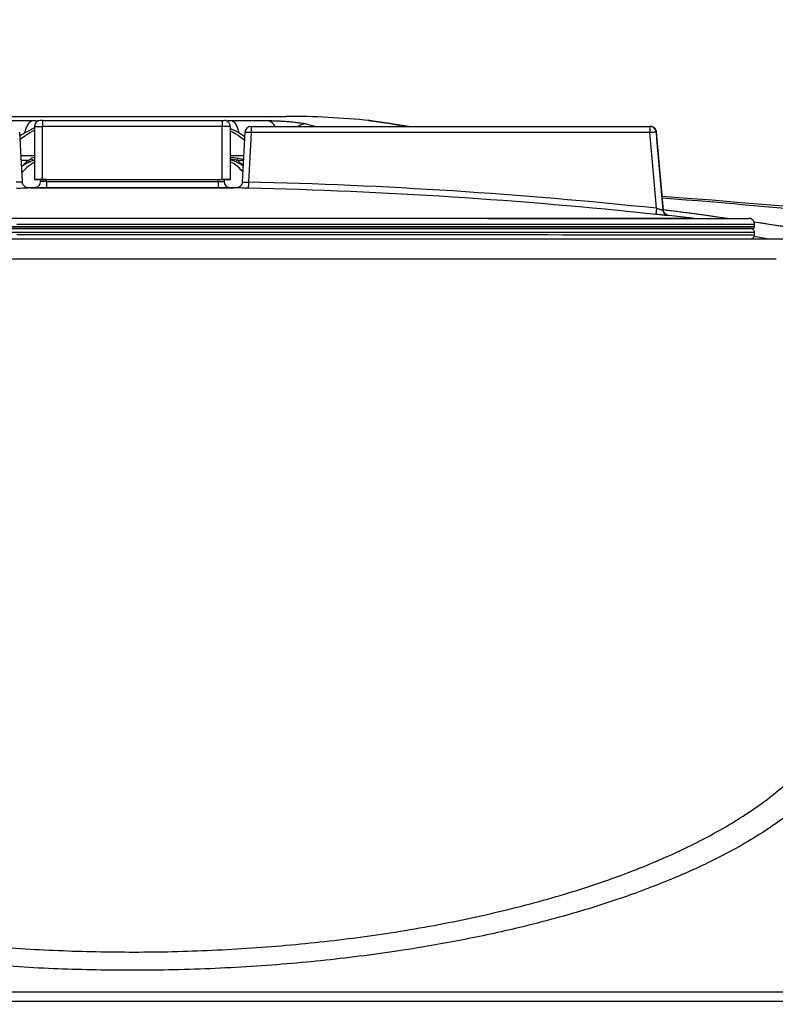
# Model space of a CAD drawing. Units: millimetres. Extents: x 0 to 420, y -6 to 302.
# Drawn here: x 113 to 122, y 248 to 260 of the extents above; entities that cross this region are included whole.
import ezdxf

# ---------------------------------------------------------------- set-up
doc = ezdxf.new("R2010")
doc.units = ezdxf.units.MM
doc.layers.add('FORMAT', color=7, linetype='Continuous')
doc.styles.add('SLDTEXTSTYLE0', font='TXT', dxfattribs={"width": 0.75})
doc.dimstyles.new('SLDDIMSTYLE0', dxfattribs={"dimtxt": 4.233333, "dimasz": 3.302, "dimexe": 0, "dimexo": 0.0625, "dimgap": 1.058333, "dimtad": 1, "dimdec": 0, "dimlfac": 40, "dimrnd": 1e-09, "dimzin": 12, "dimdsep": 46, "dimtxsty": 'SLDTEXTSTYLE0', "dimsah": 1, "dimcen": 0.09, "dimadec": 0, "dimazin": 3, "dimtfac": 1, "dimtdec": 0, "dimtofl": 0, "dimtmove": 0, "dimatfit": 3, "dimfxl": 0, "dimfrac": 2, "dimtolj": 1, "dimtzin": 12, "dimarcsym": 0})

# ---------------------------------------------------------------- blocks, each defined once
blk = doc.blocks.new('_D')
at = {"layer": 'FORMAT'}
for p, q in [((68.55, 243.887), (68.55, 269.887)), ((160.425, 243.887), (160.425, 269.887)), ((68.55, 268.887), (160.425, 268.887))]:
    blk.add_line(p, q, dxfattribs=at)
for points in [[(68.55, 268.887), (71.852, 268.379), (71.852, 269.395)], [(160.425, 268.887), (157.123, 269.395), (157.123, 268.379)]]:
    blk.add_solid(points, dxfattribs=at)
at = {"layer": 'FORMAT', "char_height": 4.2333, "attachment_point": 1, "style": 'SLDTEXTSTYLE0'}
for s, insert in [('%%c', (103.248, 274.344)), ('3675', (109.638, 274.344))]:
    blk.add_mtext(s, dxfattribs=dict(at, insert=insert))
blk = doc.blocks.new('_D_3')
at = {"layer": 'FORMAT'}
for p, q in [((115.477, 257.388), (185.198, 257.388)), ((184.198, 189.637), (184.198, 257.388)), ((115.487, 189.637), (185.198, 189.637))]:
    blk.add_line(p, q, dxfattribs=at)
for points in [[(184.198, 257.388), (183.69, 254.086), (184.706, 254.086)], [(184.198, 189.637), (184.706, 192.939), (183.69, 192.939)]]:
    blk.add_solid(points, dxfattribs=at)
at = {"layer": 'FORMAT', "insert": (178.741, 220.16), "char_height": 4.2333, "attachment_point": 1, "rotation": 90, "style": 'SLDTEXTSTYLE0'}
blk.add_mtext('2710', dxfattribs=at)

msp = doc.modelspace()

# ---------------------------------------------------------------- linework, layer by layer
at = {"color": 7, "linetype": 'Continuous', "lineweight": 25}
for p, q in [((112.6122279, 258.8869036), (113.1614027, 258.8869036)), ((112.8083873, 258.8342545), (113.2490642, 258.8342545)), ((113.1614027, 258.8869036), (116.3622279, 258.8869036)), ((113.3772757, 258.8376995), (113.3772709, 258.7627011)), ((113.3772757, 258.8376995), (115.5772757, 258.8375585)), ((115.5772757, 258.8375585), (115.5772709, 258.7625602)), ((115.696278, 258.8342545), (116.1397805, 258.8342545)), ((117.4101901, 258.8309248), (117.3878279, 258.8342545)), ((113.2772709, 258.7627053), (113.2772292, 258.1127053)), ((113.3772292, 258.1127011), (113.3772709, 258.7627011)), ((115.5772709, 258.7625602), (113.3772709, 258.7627011)), ((115.5772292, 258.1125602), (115.5772709, 258.7625602)), ((115.6772709, 258.7625516), (115.6772292, 258.1125516)), ((115.9322841, 258.7625341), (115.9322793, 258.6875358)), ((115.9322841, 258.7625341), (120.8190228, 258.7622211)), ((117.8598237, 258.7624107), (117.6543825, 258.7944354)), ((117.6573389, 258.7949959), (117.7681665, 258.7766984)), ((120.8190228, 258.7622211), (120.8190179, 258.6872228)), ((113.1298526, 258.0825823), (113.097311, 258.6917321)), ((115.8572406, 258.6915544), (115.8245496, 258.0824127)), ((120.8190179, 258.6872228), (115.9322793, 258.6875358)), ((120.9843306, 257.7385657), (120.9008248, 258.693746)), ((113.2445389, 258.3799342), (113.2772467, 258.3858707)), ((113.2772292, 258.1127053), (113.2772292, 258.11269)), ((113.3522292, 258.1126994), (113.3522276, 258.0876994)), ((113.3772292, 258.1127011), (115.5772292, 258.1125602)), ((113.4272276, 258.0876963), (113.4272292, 258.1126963)), ((113.4272292, 258.1126963), (115.5272292, 258.1125617)), ((115.5272276, 258.0875617), (115.5272292, 258.1125617)), ((115.6022292, 258.1125553), (115.6022276, 258.0875553)), ((115.6772292, 258.1125516), (115.6772292, 258.1125362)), ((113.2029435, 258.0116161), (113.2006144, 258.011616)), ((113.4272276, 258.0876963), (113.4272228, 258.0126979)), ((113.4272276, 258.0876963), (115.5272276, 258.0875617)), ((115.5272276, 258.0875617), (115.5272228, 258.0125634)), ((115.751502, 258.0114529), (115.752897, 258.0114526)), ((122.1021924, 257.5371324), (122.102194, 257.5621324)), ((122.102186, 257.4371324), (122.1021876, 257.4621324)), ((103.581977, 248.1604887), (125.3796087, 248.1604887)), ((125.4092041, 248.042716), (103.8965257, 248.042716))]:
    msp.add_line(p, q, dxfattribs=at)
at = {"color": 8, "linetype": 'Continuous', "lineweight": 25}
for p, q in [((117.3751186, 258.8342545), (117.3878279, 258.8342545)), ((117.3751186, 258.8342545), (117.3976655, 258.8308691)), ((116.6026703, 258.7949959), (116.7349825, 258.7624827)), ((113.1114248, 258.4056877), (113.277248, 258.4056877)), ((115.677248, 258.4056877), (115.8427265, 258.4056877)), ((115.8392864, 258.3569958), (115.7618464, 258.3741604)), ((113.194139, 258.3444761), (113.1151663, 258.3444761)), ((115.8386145, 258.3444761), (115.7709611, 258.3444761))]:
    msp.add_line(p, q, dxfattribs=at)
at = {"color": 8, "linetype": 'Continuous', "lineweight": 25, "flags": 128}
for points in [[(113.162051, 258.6848465), (113.1690462, 258.7163643), (113.1807628, 258.75305), (113.1951406, 258.7841104), (113.2116965, 258.8085022), (113.2298746, 258.8254061), (113.2490642, 258.8342545)], [(115.696278, 258.8342545), (115.7150164, 258.8254061), (115.7327671, 258.8085022), (115.7489337, 258.7841104), (115.7629734, 258.75305), (115.7744145, 258.7163643), (115.781336, 258.6843414)], [(115.9322793, 258.6875358), (115.915809, 258.6884181), (115.9001451, 258.6892572), (115.8860547, 258.6900119), (115.8742276, 258.6906453), (115.8652429, 258.6911263), (115.8595405, 258.6914315), (115.8573997, 258.6915458), (115.8573867, 258.6915465)], [(112.8904978, 257.6394479), (113.1311289, 257.6394337), (113.373495, 257.6394191), (113.6172837, 257.6394043), (113.8621808, 257.6393892), (114.1078707, 257.6393738), (114.3540366, 257.6393582), (114.6003612, 257.6393425), (114.8465272, 257.6393265), (115.092217, 257.6393104), (115.3371141, 257.6392941), (115.5809029, 257.6392777), (115.823269, 257.6392612), (116.0639001, 257.6392447), (116.302486, 257.639228), (116.5387192, 257.6392114), (116.7722952, 257.6391947), (117.0029129, 257.639178), (117.2302751, 257.6391614), (117.4540887, 257.6391448), (117.6740653, 257.6391283), (117.8899212, 257.6391118), (118.1013783, 257.6390955), (118.308164, 257.6390793), (118.5100118, 257.6390633), (118.7066614, 257.6390475), (118.8978595, 257.6390318), (119.0833596, 257.6390164), (119.2629225, 257.6390012), (119.4363169, 257.6389863), (119.6033192, 257.6389716), (119.7637142, 257.6389572), (119.9172951, 257.6389432), (120.063864, 257.6389294), (120.2032319, 257.6389161), (120.3352193, 257.638903), (120.4596559, 257.6388904), (120.5763814, 257.6388782), (120.6852454, 257.6388664), (120.7861075, 257.638855), (120.8788377, 257.638844), (120.9633165, 257.6388336), (121.039435, 257.6388235), (121.1070951, 257.638814), (121.1662096, 257.638805), (121.2167022, 257.6387965), (121.258508, 257.6387885), (121.2915729, 257.638781), (121.3158545, 257.6387741), (121.3313213, 257.6387677), (121.3379536, 257.6387619), (121.3382298, 257.6387605)], [(120.9772497, 257.7385728), (120.9803473, 257.7385709), (120.9825602, 257.7385691), (120.983888, 257.7385674), (120.9843306, 257.7385657), (120.9843306, 257.7385657)], [(121.7647849, 257.6371972), (121.356209, 257.6923643), (120.9842221, 257.7398069)], [(112.9341093, 257.5378833), (113.1885612, 257.537868), (113.4444993, 257.5378525), (113.7016286, 257.5378367), (113.9596524, 257.5378207), (114.2182731, 257.5378044), (114.4771924, 257.5377879)], [(122.102194, 257.5621324), (122.0997204, 257.5621368), (122.08873, 257.5621431), (122.0689605, 257.5621501), (122.0404348, 257.5621575), (122.0031858, 257.5621655), (121.9572564, 257.5621741), (121.9026996, 257.5621831), (121.8395783, 257.5621927), (121.7679654, 257.5622027), (121.6879433, 257.5622132), (121.5996046, 257.5622242), (121.5030509, 257.5622357), (121.3983937, 257.5622476), (121.2857537, 257.5622599), (121.1652608, 257.5622726), (121.0370539, 257.5622858), (120.9012811, 257.5622993), (120.7580988, 257.5623132), (120.6076721, 257.5623275), (120.4501747, 257.562342), (120.2857881, 257.562357), (120.114702, 257.5623722), (119.9371136, 257.5623877), (119.7532279, 257.5624035), (119.5632568, 257.5624195), (119.3674196, 257.5624357), (119.165942, 257.5624522), (118.9590566, 257.5624689), (118.7470018, 257.5624857), (118.5300222, 257.5625027), (118.3083682, 257.5625199), (118.0822954, 257.5625371), (117.8520645, 257.5625544), (117.617941, 257.5625719), (117.3801951, 257.5625894), (117.1391009, 257.5626069), (116.8949365, 257.5626244), (116.6479835, 257.5626419), (116.3985267, 257.5626594), (116.1468539, 257.5626769), (115.8932554, 257.5626943), (115.6380236, 257.5627116), (115.3814529, 257.5627288), (115.1238392, 257.5627459), (114.8654797, 257.5627628), (114.6066724, 257.5627796), (114.3477157, 257.5627962), (114.0889083, 257.5628125), (113.8305488, 257.5628287), (113.5729352, 257.5628446), (113.3163645, 257.5628603), (113.0611327, 257.5628757)], [(114.4771924, 257.5377879), (114.7361118, 257.5377712), (114.9947325, 257.5377544), (115.2527562, 257.5377373), (115.5098855, 257.5377202), (115.7658237, 257.5377029), (116.0202755, 257.5376856), (116.2729477, 257.5376682), (116.5235486, 257.5376507), (116.7717892, 257.5376332), (117.0173833, 257.5376156), (117.2600476, 257.5375981), (117.4995022, 257.5375806), (117.7354709, 257.5375632), (117.9676816, 257.5375458), (118.1958664, 257.5375285), (118.4197621, 257.5375113), (118.6391105, 257.5374942), (118.8536586, 257.5374773), (119.0631589, 257.5374605), (119.2673699, 257.537444), (119.4660559, 257.5374276), (119.6589879, 257.5374114), (119.8459432, 257.5373955), (120.0267064, 257.5373799), (120.2010687, 257.5373645), (120.3688293, 257.5373495), (120.5297945, 257.5373347), (120.6837787, 257.5373203), (120.8306044, 257.5373062), (120.9701021, 257.5372925), (121.102111, 257.5372791), (121.2264788, 257.5372662), (121.343062, 257.5372537), (121.4517263, 257.5372416), (121.5523462, 257.5372299), (121.6448058, 257.5372187), (121.7289983, 257.5372079), (121.8048267, 257.5371976), (121.8722036, 257.5371878), (121.9310511, 257.5371785), (121.9813014, 257.5371697), (122.0228967, 257.5371615), (122.0557888, 257.5371537), (122.0799398, 257.5371465), (122.095322, 257.5371399), (122.1019175, 257.5371338), (122.1021924, 257.5371324)], [(130.7998233, 255.6021634), (130.1264824, 255.8076613), (129.4526955, 256.0045805), (128.7785276, 256.1929018), (128.104044, 256.372607), (127.4293101, 256.5436788), (126.7543909, 256.7061005), (126.0793519, 256.8598565), (125.4042584, 257.0049319), (124.7291757, 257.1413126), (124.054169, 257.2689855), (123.3793037, 257.3879382), (122.7046451, 257.4981592), (122.0980339, 257.5898327)], [(114.4771876, 257.4627879), (114.2182683, 257.4628044), (113.9596476, 257.4628207), (113.7016238, 257.4628367), (113.4444945, 257.4628525), (113.1885564, 257.462868), (112.9341045, 257.4628833)], [(113.0611246, 257.4378757), (113.3163565, 257.4378603), (113.5729272, 257.4378446), (113.8305408, 257.4378287), (114.0889003, 257.4378125), (114.3477077, 257.4377962), (114.6066644, 257.4377796), (114.8654717, 257.4377628), (115.1238312, 257.4377459), (115.3814448, 257.4377288), (115.6380156, 257.4377116), (115.8932474, 257.4376943), (116.1468459, 257.4376769), (116.3985187, 257.4376594), (116.6479755, 257.4376419), (116.8949285, 257.4376244), (117.1390929, 257.4376069), (117.3801871, 257.4375894), (117.617933, 257.4375719), (117.8520565, 257.4375544), (118.0822874, 257.4375371), (118.3083602, 257.4375199), (118.5300142, 257.4375027), (118.7469937, 257.4374857), (118.9590486, 257.4374689), (119.165934, 257.4374522), (119.3674116, 257.4374357), (119.5632488, 257.4374195), (119.7532199, 257.4374035), (119.9371056, 257.4373877), (120.114694, 257.4373722), (120.2857801, 257.437357), (120.4501667, 257.437342), (120.6076641, 257.4373275), (120.7580907, 257.4373132), (120.9012731, 257.4372993), (121.0370459, 257.4372858), (121.1652528, 257.4372726), (121.2857457, 257.4372599), (121.3983857, 257.4372476), (121.5030429, 257.4372357), (121.5995965, 257.4372242), (121.6879353, 257.4372132), (121.7679573, 257.4372027), (121.8395703, 257.4371927), (121.9026916, 257.4371831), (121.9572484, 257.4371741), (122.0031778, 257.4371655), (122.0404268, 257.4371575), (122.0689525, 257.4371501), (122.088722, 257.4371431), (122.0997124, 257.4371368), (122.102186, 257.4371324)], [(122.1021876, 257.4621324), (122.1019127, 257.4621338), (122.0953172, 257.4621399), (122.079935, 257.4621465), (122.055784, 257.4621537), (122.0228919, 257.4621615), (121.9812966, 257.4621697), (121.9310463, 257.4621785), (121.8721988, 257.4621878), (121.8048219, 257.4621976), (121.7289935, 257.4622079), (121.644801, 257.4622187), (121.5523414, 257.4622299), (121.4517215, 257.4622416), (121.3430572, 257.4622537), (121.2264739, 257.4622662), (121.1021062, 257.4622791), (120.9700973, 257.4622925), (120.8305996, 257.4623062), (120.6837739, 257.4623203), (120.5297897, 257.4623347), (120.3688245, 257.4623495), (120.2010639, 257.4623645), (120.0267015, 257.4623799), (119.8459384, 257.4623955), (119.6589831, 257.4624114), (119.4660511, 257.4624276), (119.2673651, 257.462444), (119.0631541, 257.4624605), (118.8536538, 257.4624773), (118.6391057, 257.4624942), (118.4197573, 257.4625113), (118.1958616, 257.4625285), (117.9676768, 257.4625458), (117.7354661, 257.4625632), (117.4994974, 257.4625806), (117.2600428, 257.4625981), (117.0173785, 257.4626156), (116.7717844, 257.4626332), (116.5235438, 257.4626507), (116.2729428, 257.4626682), (116.0202707, 257.4626856), (115.7658189, 257.4627029), (115.5098807, 257.4627202), (115.2527514, 257.4627373), (114.9947277, 257.4627544), (114.736107, 257.4627712), (114.4771876, 257.4627879)], [(122.0982406, 257.4208565), (122.2717937, 257.3880063), (122.2760281, 257.3871953)], [(122.3672119, 257.1371983), (122.2435107, 257.1372116), (122.1120251, 257.1372254), (121.9728869, 257.1372396), (121.8262356, 257.1372541), (121.6722181, 257.137269), (121.5109888, 257.1372843), (121.3427094, 257.1372999), (121.1675484, 257.1373158), (120.9856816, 257.137332), (120.7972911, 257.1373486), (120.6025657, 257.1373654), (120.4017008, 257.1373824), (120.1948975, 257.1373997), (119.9823633, 257.1374172), (119.764311, 257.1374349), (119.5409593, 257.1374528), (119.3125321, 257.1374709), (119.0792582, 257.1374891), (118.8413716, 257.1375074), (118.5991106, 257.1375259), (118.3527181, 257.1375445), (118.102441, 257.1375631), (117.8485302, 257.1375818), (117.5912402, 257.1376005), (117.330829, 257.1376193), (117.0675574, 257.137638), (116.8016894, 257.1376568), (116.5334915, 257.1376755), (116.2632325, 257.1376941), (115.9911833, 257.1377127), (115.7176165, 257.1377312), (115.4428064, 257.1377495), (115.1670284, 257.1377678), (114.890559, 257.1377859), (114.6136752, 257.1378038), (114.3366545, 257.1378215), (114.0597748, 257.1378391), (113.7833133, 257.1378564), (113.5075474, 257.1378735), (113.2327533, 257.1378903), (112.9592065, 257.1379069)]]:
    msp.add_lwpolyline(points, dxfattribs=at)
at = {"color": 7, "linetype": 'Continuous', "lineweight": 25, "flags": 128}
for points in [[(113.3772757, 258.8376995), (113.3723984, 258.8376998), (113.3677086, 258.8377), (113.3633864, 258.8377003), (113.359598, 258.8377004), (113.3564889, 258.8377005), (113.3541787, 258.8377006), (113.3527561, 258.8377006), (113.3522757, 258.8377005)], [(115.5772757, 258.8375585), (115.5821529, 258.8375582), (115.5868428, 258.8375579), (115.5911649, 258.8375575), (115.5949534, 258.8375572), (115.5980624, 258.837557), (115.6003727, 258.8375567), (115.6017953, 258.8375565), (115.6022757, 258.8375564)], [(113.2772709, 258.7627053), (113.2791924, 258.7627056), (113.2848829, 258.7627057), (113.2941239, 258.7627054), (113.3065602, 258.762705), (113.3217139, 258.7627043), (113.3390025, 258.7627034), (113.3577619, 258.7627023), (113.3772709, 258.7627011)], [(115.6772709, 258.7625516), (115.6753494, 258.7625521), (115.6696588, 258.7625529), (115.6604178, 258.7625539), (115.6479816, 258.762555), (115.6328279, 258.7625562), (115.6155392, 258.7625576), (115.5967799, 258.7625589), (115.5772709, 258.7625602)], [(115.9322793, 258.6875358), (115.9158541, 258.3810204), (115.89983, 258.0821301)], [(120.8936495, 258.6937531), (120.8916341, 258.693577), (120.8869924, 258.6931711), (120.8798923, 258.6925499), (120.8705906, 258.691736), (120.8594236, 258.6907589), (120.8467953, 258.6896538), (120.8331624, 258.6884607), (120.8190179, 258.6872228)], [(120.9001315, 257.7604297), (120.8547265, 258.2792254), (120.8190179, 258.6872228)], [(120.8936495, 258.6937531), (120.9007359, 258.6127881), (120.9530498, 258.015073), (120.9772497, 257.7385728)], [(113.2772292, 258.1127053), (113.2791507, 258.1127056), (113.2848413, 258.1127057), (113.2940823, 258.1127055), (113.3065186, 258.112705), (113.3216722, 258.1127043), (113.3389609, 258.1127034), (113.3577202, 258.1127023), (113.3772292, 258.1127011)], [(113.3522292, 258.112683), (113.3389609, 258.112684), (113.3216722, 258.1126853), (113.3065186, 258.1126865), (113.2940823, 258.1126877), (113.2848413, 258.1126886), (113.2791507, 258.1126894), (113.2772292, 258.11269)], [(113.4272292, 258.1126963), (113.4125975, 258.1126972), (113.398528, 258.112698), (113.3855615, 258.1126986), (113.3741962, 258.1126992), (113.364869, 258.1126995), (113.3579383, 258.1126997), (113.3536704, 258.1126996), (113.3522292, 258.1126994)], [(115.5272292, 258.1125617), (115.541861, 258.1125608), (115.5559305, 258.1125598), (115.568897, 258.1125588), (115.5802623, 258.1125579), (115.5895895, 258.112557), (115.5965202, 258.1125563), (115.6007881, 258.1125557), (115.6022292, 258.1125553)], [(115.6772292, 258.1125516), (115.6753078, 258.1125521), (115.6696172, 258.1125529), (115.6603762, 258.1125539), (115.6479399, 258.112555), (115.6327863, 258.1125562), (115.6154976, 258.1125576), (115.5967383, 258.1125589), (115.5772292, 258.1125602)], [(115.6022292, 258.1125389), (115.6154976, 258.1125382), (115.6327863, 258.1125373), (115.6479399, 258.1125366), (115.6603762, 258.1125361), (115.6696172, 258.1125359), (115.6753078, 258.1125359), (115.6772292, 258.1125362)], [(113.2246603, 258.0126486), (113.2184415, 258.0125212), (113.2122228, 258.0123932), (113.2060041, 258.0122646), (113.201454, 258.0121701)], [(115.7297854, 258.0124881), (115.7295114, 258.0124887), (115.7229245, 258.0124914), (115.7075998, 258.0124946), (115.6836449, 258.0124984), (115.6512279, 258.0125027), (115.610576, 258.0125074), (115.5619745, 258.0125125), (115.5057642, 258.0125181), (115.4423394, 258.012524), (115.3721451, 258.0125302), (115.2956735, 258.0125367), (115.2134611, 258.0125434), (115.1260845, 258.0125502), (115.0341565, 258.0125572), (114.9383221, 258.0125643), (114.8392535, 258.0125714), (114.7376454, 258.0125785), (114.6342106, 258.0125855), (114.5296747, 258.0125924), (114.4247709, 258.0125991), (114.320235, 258.0126056), (114.2168003, 258.0126118), (114.1151922, 258.0126178), (114.0161235, 258.0126234), (113.9202891, 258.0126286), (113.8283612, 258.0126333), (113.7409846, 258.0126377), (113.6587722, 258.0126415), (113.5823006, 258.0126448), (113.5121062, 258.0126476), (113.4486815, 258.0126499), (113.3924712, 258.0126515), (113.3438697, 258.0126526), (113.3032178, 258.0126531), (113.2708008, 258.012653), (113.2468459, 258.0126523), (113.2315212, 258.012651), (113.2249342, 258.0126491), (113.2246603, 258.0126486)], [(113.2297815, 258.0127007), (113.2309054, 258.0127018), (113.2398852, 258.0127035), (113.25778, 258.0127046), (113.2844609, 258.0127052), (113.3197356, 258.0127051), (113.3633501, 258.0127044), (113.4149901, 258.0127032), (113.4742835, 258.0127013), (113.5408031, 258.0126988), (113.6140696, 258.0126958), (113.6935552, 258.0126922), (113.7786871, 258.0126882), (113.868852, 258.0126836), (113.9634002, 258.0126786), (114.0616505, 258.0126732), (114.162895, 258.0126674), (114.2664042, 258.0126612), (114.3714324, 258.0126548), (114.4772228, 258.0126481), (114.5830133, 258.0126412), (114.6880415, 258.0126342), (114.7915507, 258.0126271), (114.8927952, 258.0126199), (114.9910455, 258.0126128), (115.0855937, 258.0126057), (115.1757586, 258.0125987), (115.2608905, 258.0125918), (115.340376, 258.0125852), (115.4136426, 258.0125789), (115.4801622, 258.0125728), (115.5394555, 258.0125671), (115.5910955, 258.0125617), (115.63471, 258.0125568), (115.6699848, 258.0125524), (115.6966657, 258.0125484), (115.7145605, 258.012545), (115.7235403, 258.0125421), (115.7246635, 258.0125408)], [(113.4272276, 258.0876963), (113.4125959, 258.0876972), (113.3985264, 258.087698), (113.3855599, 258.0876986), (113.3741946, 258.0876992), (113.3648674, 258.0876995), (113.3579367, 258.0876997), (113.3536687, 258.0876996), (113.3522276, 258.0876994)], [(115.5272276, 258.0875617), (115.5418594, 258.0875608), (115.5559289, 258.0875598), (115.5688954, 258.0875588), (115.5802606, 258.0875579), (115.5895879, 258.087557), (115.5965186, 258.0875563), (115.6007865, 258.0875557), (115.6022276, 258.0875553)], [(115.7524775, 258.0120174), (115.7484415, 258.0121018), (115.7422228, 258.0122312), (115.7360041, 258.0123599), (115.7297854, 258.0124881)], [(115.89983, 258.0821301), (115.8994906, 258.0675699), (115.8991641, 258.0535641), (115.8988629, 258.040646), (115.8985986, 258.0293072), (115.8983811, 258.0199796), (115.8982189, 258.0130182), (115.8981179, 258.0086881), (115.8980821, 258.0071541)], [(120.9001315, 257.7604297), (120.8986024, 257.745946), (120.8971315, 257.7320139), (120.8957747, 257.7191636), (120.8945839, 257.7078845), (120.8936042, 257.6986059), (120.8928731, 257.6916811), (120.8924183, 257.6873738), (120.8922572, 257.6858479)], [(112.9411059, 257.6378812), (113.1943754, 257.637866), (113.4491406, 257.6378506), (113.7051045, 257.6378348), (113.9619686, 257.6378189), (114.2194334, 257.6378027), (114.4771988, 257.6377862), (114.7349642, 257.6377696), (114.992429, 257.6377529), (115.2492931, 257.6377359), (115.505257, 257.6377189), (115.7600222, 257.6377017), (116.0132917, 257.6376844), (116.2647702, 257.637667), (116.5141644, 257.6376496), (116.7611837, 257.6376322), (117.0055399, 257.6376147), (117.2469482, 257.6375973), (117.485127, 257.6375799), (117.7197988, 257.6375625), (117.9506899, 257.6375452), (118.177531, 257.637528), (118.4000576, 257.6375109), (118.6180104, 257.6374939), (118.8311352, 257.6374771), (119.0391836, 257.6374604), (119.2419128, 257.6374439), (119.4390866, 257.6374277), (119.630475, 257.6374116), (119.815855, 257.6373958), (119.9950103, 257.6373803), (120.1677322, 257.637365), (120.3338191, 257.6373501), (120.4930774, 257.6373354), (120.6453215, 257.6373211), (120.7903738, 257.6373071), (120.9280653, 257.6372935), (121.0582354, 257.6372803), (121.1807322, 257.6372675), (121.295413, 257.6372551), (121.4021441, 257.6372431), (121.5008011, 257.6372316), (121.5912688, 257.6372205), (121.6734418, 257.6372099), (121.7472243, 257.6371997), (121.8125303, 257.6371901), (121.8692837, 257.6371809), (121.9174182, 257.6371723), (121.9568777, 257.6371642), (121.9876163, 257.6371566), (122.009598, 257.6371496), (122.0227973, 257.6371431), (122.0271988, 257.6371372), (122.0271987, 257.6371371)], [(112.9360115, 257.512882), (113.1901197, 257.5128668), (113.4457285, 257.5128513), (113.7025399, 257.5128355), (113.9602545, 257.5128195), (114.2185719, 257.5128033), (114.4771908, 257.5127868)], [(114.4771908, 257.5127873), (114.2191204, 257.5128038), (113.9613476, 257.51282), (113.7041698, 257.512836), (113.4478836, 257.5128517), (113.1927846, 257.5128672), (112.939167, 257.5128824)], [(122.0738436, 257.5121292), (122.0747253, 257.5121299), (122.0769168, 257.5121354), (122.0703429, 257.5121415), (122.0550112, 257.5121481), (122.0309393, 257.5121553), (121.998155, 257.512163), (121.9566962, 257.5121712), (121.9066106, 257.51218), (121.847956, 257.5121892), (121.7808001, 257.512199), (121.7052203, 257.5122093), (121.6213038, 257.51222), (121.5291474, 257.5122312), (121.4288574, 257.5122428), (121.3205494, 257.5122549), (121.2043483, 257.5122674), (121.0803883, 257.5122803), (120.9488122, 257.5122936), (120.8097719, 257.5123072), (120.6634277, 257.5123213), (120.5099483, 257.5123356), (120.3495108, 257.5123504), (120.1823003, 257.5123654), (120.0085096, 257.5123807), (119.8283392, 257.5123963), (119.6419968, 257.5124121), (119.4496974, 257.5124282), (119.2516628, 257.5124445), (119.0481214, 257.5124611), (118.8393079, 257.5124778), (118.6254632, 257.5124946), (118.406834, 257.5125116), (118.1836724, 257.5125288), (117.9562358, 257.512546), (117.7247865, 257.5125633), (117.4895914, 257.5125807), (117.2509219, 257.5125982), (117.0090533, 257.5126156), (116.7642644, 257.5126331), (116.5168376, 257.5126506), (116.2670583, 257.512668), (116.0152147, 257.5126854), (115.761597, 257.5127027), (115.506498, 257.5127199), (115.2502118, 257.512737), (114.993034, 257.5127539), (114.7352612, 257.5127707), (114.4771908, 257.5127873)], [(114.4771908, 257.5127868), (114.7358097, 257.5127701), (114.9941271, 257.5127533), (115.2518417, 257.5127363), (115.5086532, 257.5127192), (115.764262, 257.5127019), (116.0183701, 257.5126846), (116.2706813, 257.5126672), (116.5209014, 257.5126497), (116.7687385, 257.5126322), (117.0139039, 257.5126147), (117.2561115, 257.5125972), (117.4950791, 257.5125797), (117.7305279, 257.5125623), (117.9621835, 257.5125449), (118.1897757, 257.5125277), (118.4130392, 257.5125105), (118.6317137, 257.5124935), (118.8455442, 257.5124766), (119.0542815, 257.5124599), (119.257682, 257.5124433), (119.4555087, 257.512427), (119.6475309, 257.5124109), (119.8335247, 257.5123951), (120.0132732, 257.5123795), (120.186567, 257.5123642), (120.3532038, 257.5123492), (120.5129895, 257.5123345), (120.6657377, 257.5123201), (120.8112704, 257.5123061), (120.9494178, 257.5122925), (121.0800189, 257.5122792), (121.2029213, 257.5122663), (121.3179819, 257.5122539), (121.4250664, 257.5122419), (121.52405, 257.5122303), (121.6148173, 257.5122192), (121.6972624, 257.5122085), (121.7712892, 257.5121983), (121.8368115, 257.5121887), (121.8937528, 257.5121795), (121.9420466, 257.5121708), (121.9816368, 257.5121627), (122.0124772, 257.5121551), (122.0345317, 257.512148), (122.0477747, 257.5121415), (122.0521907, 257.5121356)], [(112.9813099, 257.3879), (113.2508283, 257.3878837), (113.5216122, 257.3878671), (113.7933821, 257.3878503), (114.0658576, 257.3878332), (114.3387575, 257.3878159), (114.6118003, 257.3877984), (114.8847041, 257.3877807), (115.1571875, 257.3877629), (115.4289691, 257.3877449), (115.6997687, 257.3877268), (115.9693067, 257.3877086), (116.237305, 257.3876903), (116.5034872, 257.3876719), (116.7675784, 257.3876535), (117.0293063, 257.387635), (117.2884007, 257.3876165), (117.5445943, 257.387598), (117.7976228, 257.3875796), (118.047225, 257.3875612), (118.2931434, 257.3875428), (118.5351242, 257.3875245), (118.7729178, 257.3875064), (119.0062787, 257.3874883), (119.2349663, 257.3874704), (119.4587444, 257.3874526), (119.6773822, 257.387435), (119.8906542, 257.3874176), (120.0983401, 257.3874004), (120.3002258, 257.3873835), (120.4961028, 257.3873668), (120.6857691, 257.3873503), (120.869029, 257.3873341), (121.0456934, 257.3873183), (121.21558, 257.3873027), (121.3785134, 257.3872875), (121.5343255, 257.3872726), (121.6828557, 257.387258), (121.8239505, 257.3872439), (121.9574645, 257.3872301), (122.0832598, 257.3872167), (122.2012066, 257.3872038), (122.3111833, 257.3871912), (122.4130764, 257.3871792)]]:
    msp.add_lwpolyline(points, dxfattribs=at)
at = {"color": 7, "linetype": 'Continuous', "lineweight": 25}
for centre, radius, start, end in [((113.3522709, 258.7627005), 0.075, 89.99632988, 179.99632988), ((116.3622279, 248.8712786), 10.015625, 84.12261001, 90), ((115.9322793, 258.6875341), 0.075, 89.99632988, 176.93334491), ((120.818981, 258.6872719), 0.0749493, 4.96084364, 89.9680842), ((113.4493918, 258.2985569), 0.2204245, 158.33468037, 161.97740737), ((115.4883979, 258.2739551), 0.2912305, 14.01335717, 20.12536397), ((113.2772276, 258.0877042), 0.075, 291.12604333, 359.99632988), ((115.6772276, 258.0875505), 0.075, 179.99632988, 269.99632988), ((114.4733074, 196.8876308), 61.1361513, 83.97315961, 88.664604047), ((114.4733074, 196.8876291), 61.2111493, 83.97315961, 88.664604047), ((114.4461289, 167.566742), 90.573029, 79.652806145, 85.869587056), ((114.4713046, 173.598305), 84.5368426, 84.01020422, 85.590040499), ((121.0519295, 257.7450617), 0.0749612, 184.96593415, 263.79181284), ((114.4733074, 196.8876209), 61.1377799, 83.552884386, 83.82372824)]:
    msp.add_arc(centre, radius, start, end, dxfattribs=at)
at = {"color": 8, "linetype": 'Continuous', "lineweight": 25}
for centre, radius, start, end in [((116.1037009, 258.7035297), 0.1356124, 25.7826179, 74.57065781), ((116.6061998, 258.6282842), 0.166749, 91.21286196, 126.40124043), ((120.8942014, 255.6307208), 3.0630324, 89.87610481, 90.01032346), ((113.3015105, 258.5641851), 0.2445418, 243.95531405, 253.56927945), ((121.0443505, 254.619166), 3.0513742, 89.87558396, 90.00990236)]:
    msp.add_arc(centre, radius, start, end, dxfattribs=at)
for points, knots in [([(113.2490642, 258.8342545), (113.2671763, 258.8341813), (113.2953873, 258.8340674), (113.318976, 258.8330274), (113.3274203, 258.8326551)], [0, 0, 0, 0, 0.6420233321, 1, 1, 1, 1]), ([(115.6274999, 258.8330455), (115.636857, 258.8333811), (115.6581045, 258.8341433), (115.6825807, 258.8342146), (115.696278, 258.8342545)], [0, 0, 0, 0, 0.4403839037, 1, 1, 1, 1]), ([(113.2772679, 258.7168621), (113.2760621, 258.7162576), (113.2415915, 258.6989786), (113.1830996, 258.6604385), (113.1255523, 258.6192051), (113.1020831, 258.6023891)], [0, 0, 0, 0, 0.021016132, 0.6007464783, 1, 1, 1, 1]), ([(115.8519497, 258.5929548), (115.843348, 258.5995384), (115.7989151, 258.6335463), (115.7406098, 258.6721899), (115.6914028, 258.6999875), (115.6772674, 258.7079728)], [0, 0, 0, 0, 0.1461021547, 0.7547046307, 1, 1, 1, 1]), ([(115.7709611, 258.3444761), (115.7622831, 258.3465086), (115.7318117, 258.3536455), (115.6977466, 258.3582126), (115.6782606, 258.3594098), (115.6772451, 258.3594722)], [0, 0, 0, 0, 0.2740163932, 0.9621653042, 1, 1, 1, 1]), ([(113.2772429, 258.3254078), (113.2608738, 258.3152607), (113.2257854, 258.2935097), (113.1745789, 258.2511866), (113.1397533, 258.2156881), (113.1236197, 258.1992428)], [0, 0, 0, 0, 0.3194257416, 0.6847132657, 1, 1, 1, 1]), ([(115.8314468, 258.2109181), (115.8010086, 258.2407926), (115.7496467, 258.2912032), (115.698201, 258.3193925), (115.6772432, 258.3308762)], [0, 0, 0, 0, 0.5926225928, 1, 1, 1, 1]), ([(115.7709611, 258.3444761), (115.7729798, 258.3427752), (115.7951448, 258.3240994), (115.8188427, 258.3023816), (115.8350725, 258.2806629), (115.8368163, 258.2783294)], [0, 0, 0, 0, 0.0820926775, 0.9013769833, 1, 1, 1, 1]), ([(113.1287659, 258.082525), (113.1287954, 258.0824703), (113.1288698, 258.0823326), (113.1193377, 258.0821939), (113.1025149, 258.0821261), (113.079957, 258.0821585), (113.0630698, 258.0822611), (113.0546246, 258.0823124)], [0, 0, 0, 0, 0.1416016396, 0.3559731679, 0.5705146123, 0.785216499, 1, 1, 1, 1]), ([(113.1511785, 258.0097011), (113.1628577, 258.0100275), (113.1866419, 258.0106924), (113.2050982, 258.0113526), (113.2075729, 258.011599), (113.2037593, 258.0116131), (113.2029435, 258.0116161)], [0, 0, 0, 0, 0.298109183, 0.6070828912, 0.9159530876, 1, 1, 1, 1]), ([(115.803129, 258.0095352), (115.7915015, 258.0098617), (115.7677712, 258.0105281), (115.7493492, 258.0111896), (115.7468725, 258.0114364), (115.7506862, 258.01145), (115.751502, 258.0114529)], [0, 0, 0, 0, 0.2972139011, 0.6065817141, 0.9158458834, 1, 1, 1, 1]), ([(115.8256876, 258.0823525), (115.8256578, 258.0822977), (115.8255828, 258.08216), (115.8351165, 258.0820199), (115.8519398, 258.08195), (115.8744976, 258.0819795), (115.8913848, 258.0820799), (115.89983, 258.0821301)], [0, 0, 0, 0, 0.141760159, 0.3560920996, 0.5705939248, 0.7852561628, 1, 1, 1, 1]), ([(123.2268747, 252.5776348), (123.2271376, 252.5772593), (123.2704173, 252.5154515), (123.3305957, 252.3898094), (123.4043725, 252.2011904), (123.4457507, 252.0091028), (123.4579451, 251.814458), (123.4390256, 251.6177274), (123.3892296, 251.4210988), (123.3082544, 251.2251705), (123.1964337, 251.0305588), (123.0526594, 250.8361501), (122.875911, 250.6426764), (122.6657735, 250.4509206), (122.4275834, 250.2659047), (122.1630516, 250.0881626), (121.874372, 249.9180715), (121.5824153, 249.7662405), (121.2942813, 249.6317719), (121.0162235, 249.5134234), (120.7232785, 249.3996126), (120.3928856, 249.2824997), (120.0213976, 249.1638353), (119.6058617, 249.0456944), (119.2042781, 248.9445567), (118.8221185, 248.8587401), (118.4638052, 248.7863123), (118.0964948, 248.7199329), (117.6957185, 248.6557983), (117.2601502, 248.5957637), (116.7893419, 248.541793), (116.3055247, 248.4972396), (115.8099482, 248.4628275), (115.3042786, 248.4390149), (114.8089728, 248.426629), (114.3260653, 248.4248502), (113.8570894, 248.432593), (113.3854508, 248.4499425), (112.9127419, 248.4772481), (112.4406258, 248.5145978), (112.0139501, 248.5576447), (111.6322006, 248.6036525), (111.2929907, 248.6503356), (110.9587643, 248.7022439), (110.5872326, 248.7667026), (110.1831181, 248.8459936), (109.7519262, 248.9424623), (109.3324677, 249.0485333), (108.9266763, 249.1641224), (108.5361625, 249.2889219), (108.1696859, 249.4199394), (107.8276419, 249.5564423), (107.509871, 249.6976463), (107.2109546, 249.8457477), (106.9323515, 250.0004517), (106.67517, 250.1613484), (106.4405075, 250.3278676), (106.2296674, 250.4996233), (106.0435663, 250.6761437), (105.8827609, 250.857155), (105.7485766, 251.0422148), (105.6419251, 251.2308092), (105.5636158, 251.4221404), (105.51473, 251.6156803), (105.4959771, 251.8108488), (105.5075895, 252.0075685), (105.5518786, 252.2051378), (105.622365, 252.3945174), (105.6937292, 252.5160364), (105.7268743, 252.5724761)], [0, 0, 0, 0, 0.0001000677, 0.0164725133, 0.0328569987, 0.0492296432, 0.0660493895, 0.0828819412, 0.0997016913, 0.1165658277, 0.1334428999, 0.1503068091, 0.1676697848, 0.1850472413, 0.202409696, 0.2190895391, 0.2357828483, 0.2524620346, 0.265372348, 0.2782962721, 0.2912197297, 0.3041294062, 0.3199539358, 0.3357916715, 0.3516154651, 0.3638787911, 0.3761555565, 0.3884319309, 0.4006947231, 0.4154397767, 0.4301970135, 0.444941677, 0.4601619206, 0.4753960976, 0.4906161361, 0.5046304742, 0.5186558572, 0.5326702479, 0.547098424, 0.561538548, 0.5759669896, 0.5867860092, 0.597605064, 0.6085017419, 0.6193984615, 0.6345601303, 0.6497345766, 0.6648968543, 0.6805190141, 0.696154279, 0.7117771282, 0.7269300792, 0.7420941811, 0.7572476723, 0.7728005712, 0.7883647853, 0.8039181586, 0.8198343748, 0.8357620813, 0.8516786525, 0.868014962, 0.8843632266, 0.9006997336, 0.9173866247, 0.9340860165, 0.9507729055, 0.9679328049, 0.9851063384, 1, 1, 1, 1]), ([(105.7286914, 252.0658194), (105.7282989, 252.0602268), (105.7232731, 251.9886016), (105.7421084, 251.8507162), (105.7869581, 251.6559777), (105.863558, 251.4651459), (105.9657789, 251.2784892), (106.095538, 251.0934361), (106.2521003, 250.9107934), (106.4350871, 250.7313635), (106.6409134, 250.5585514), (106.868411, 250.3925233), (107.1156735, 250.2332698), (107.3858681, 250.078494), (107.678043, 249.9289165), (107.9912538, 249.7852614), (108.3250991, 249.6480038), (108.6797952, 249.5176024), (109.0546552, 249.3942969), (109.4483584, 249.2785729), (109.8591713, 249.1711009), (110.2853349, 249.0725369), (110.7173009, 248.9851715), (111.1531812, 248.9087891), (111.5909521, 248.8428171), (112.0350934, 248.7863933), (112.4845857, 248.7397678), (112.9381415, 248.7028343), (113.3973143, 248.6753031), (113.8599302, 248.6573293), (114.3238043, 248.6490562), (114.7957017, 248.6506566), (115.2748121, 248.6630221), (115.7600574, 248.6864862), (116.2415735, 248.7205793), (116.7168986, 248.7650307), (117.1835759, 248.8195675), (117.6512592, 248.8856391), (118.118018, 248.9641613), (118.5821846, 249.0554307), (119.0313429, 249.1570095), (119.4633125, 249.2681753), (119.8759207, 249.3882062), (120.2748164, 249.5189709), (120.657734, 249.6607983), (121.023321, 249.8135645), (121.3640814, 249.9740564), (121.6786361, 250.1413031), (121.9656051, 250.3143369), (122.2249667, 250.4931598), (122.4556711, 250.6775077), (122.6578398, 250.8669705), (122.8303932, 251.0602184), (122.9728474, 251.2562915), (123.0843575, 251.4542258), (123.1646979, 251.6514218), (123.2106518, 251.8474298), (123.2297344, 251.9852048), (123.2251265, 252.058012), (123.2246173, 252.0660579)], [0, 0, 0, 0, 0.0016486016, 0.021113691, 0.0405191254, 0.0590113439, 0.0775565864, 0.0961277439, 0.1146976684, 0.1332400613, 0.1517303746, 0.1693227155, 0.1869658676, 0.2046329409, 0.222297753, 0.2399356793, 0.2575245265, 0.2751358945, 0.2928059169, 0.3105033771, 0.328197932, 0.3458612388, 0.363468115, 0.380053385, 0.3966516095, 0.4132363618, 0.4294866984, 0.4457895568, 0.4621185833, 0.478446909, 0.4947481473, 0.5109974005, 0.5281136026, 0.5452896079, 0.5624973101, 0.579706382, 0.5968855536, 0.6140038741, 0.6323973596, 0.6508568884, 0.6693530825, 0.6878526952, 0.7063201277, 0.7247189016, 0.7441210754, 0.7635900162, 0.7830960463, 0.8026055933, 0.8220826648, 0.841490278, 0.8611060479, 0.8807841134, 0.9004953048, 0.920208118, 0.9398899323, 0.9595082095, 0.9785402343, 0.997628502, 1, 1, 1, 1])]:
    msp.add_open_spline(points, degree=3, knots=knots, dxfattribs=at)
at = {"color": 7, "linetype": 'Continuous', "lineweight": 25}
for points, knots in [([(115.6772709, 258.762554), (115.6765576, 258.770423), (115.6752308, 258.7850615), (115.6659042, 258.8036455), (115.6544938, 258.8172312), (115.642275, 258.8265201), (115.6305953, 258.8323499), (115.6204084, 258.835518), (115.6127963, 258.8369439), (115.6086557, 258.8372536), (115.6072289, 258.8373603)], [0, 0, 0, 0, 0.2087677859, 0.3883641362, 0.5433467152, 0.6784776565, 0.794227464, 0.8894032144, 0.9618906051, 1, 1, 1, 1]), ([(116.1397805, 258.8342545), (116.1574745, 258.8342545), (116.1759933, 258.834032), (116.204967, 258.8333719), (116.2148254, 258.8330971), (116.2349506, 258.8324343), (116.2452696, 258.832044), (116.2764627, 258.8307103), (116.2974339, 258.8296137), (116.3291458, 258.8276505), (116.3397591, 258.8269428), (116.361073, 258.825415), (116.3718207, 258.8245908), (116.4035755, 258.8219903), (116.4242498, 258.8200783), (116.4545341, 258.8169309), (116.464507, 258.8158351), (116.4842028, 258.8135447), (116.4938988, 258.8123526), (116.5220271, 258.8086978), (116.5397036, 258.8061346), (116.572936, 258.8007454), (116.5885422, 258.7979055), (116.6026703, 258.7949959)], [0, 0, 0, 0, 0.125, 0.125, 0.1875, 0.1875, 0.25, 0.25, 0.375, 0.375, 0.4375, 0.4375, 0.5, 0.5, 0.625, 0.625, 0.6875, 0.6875, 0.75, 0.75, 0.875, 0.875, 1, 1, 1, 1]), ([(117.6543825, 258.7944354), (117.6333197, 258.7973761), (117.6129465, 258.8002038), (117.5833918, 258.8042851), (117.5737088, 258.8056187), (117.5546874, 258.8082324), (117.5453026, 258.8095188), (117.518104, 258.8132406), (117.501232, 258.8155403), (117.4777824, 258.8187372), (117.4702774, 258.8197606), (117.4559088, 258.8217232), (117.4490497, 258.822662), (117.4298648, 258.8252983), (117.4187643, 258.8268387), (117.3999229, 258.8295132), (117.3921697, 258.8306505), (117.3806938, 258.8324455), (117.3768643, 258.8331177), (117.3739987, 258.8337978), (117.3735279, 258.8339696), (117.3735832, 258.8341976), (117.3741042, 258.8342545), (117.3751186, 258.8342545)], [0, 0, 0, 0, 0.125, 0.125, 0.1875, 0.1875, 0.25, 0.25, 0.375, 0.375, 0.4375, 0.4375, 0.5, 0.5, 0.625, 0.625, 0.75, 0.75, 0.875, 0.875, 0.9375, 0.9375, 1, 1, 1, 1]), ([(113.2772698, 258.7450585), (113.2570753, 258.7352875), (113.2035551, 258.709392), (113.1444455, 258.6760936), (113.105645, 258.6506248), (113.0997143, 258.6467319)], [0, 0, 0, 0, 0.339213805, 0.8989979753, 1, 1, 1, 1]), ([(115.8543809, 258.638256), (115.8400848, 258.6475589), (115.7921897, 258.6787256), (115.7331724, 258.7120057), (115.6881971, 258.7332428), (115.6772693, 258.7384028)], [0, 0, 0, 0, 0.2436327585, 0.8162234784, 1, 1, 1, 1]), ([(117.6514647, 258.7949333), (117.6471647, 258.7955351), (117.6257758, 258.7985281), (117.5889911, 258.8036125), (117.5427521, 258.8099739), (117.5011374, 258.8156585), (117.4648379, 258.820617), (117.4351166, 258.8247056), (117.4135123, 258.8277573), (117.4017913, 258.8294759), (117.3967655, 258.8303102), (117.3974493, 258.8301869), (117.3975603, 258.8301669)], [0, 0, 0, 0, 0.0330895545, 0.1645933731, 0.2960155681, 0.425533854, 0.5546255891, 0.6820060157, 0.8074340014, 0.9087480007, 0.9851868193, 1, 1, 1, 1]), ([(117.656419, 258.7952035), (117.6526475, 258.7957303), (117.6317097, 258.7986549), (117.5953234, 258.8036625), (117.5487586, 258.8100316), (117.5067069, 258.8157316), (117.4698621, 258.8207077), (117.4396972, 258.8248003), (117.4194292, 258.8275919), (117.4120582, 258.8286597), (117.4096294, 258.8290116)], [0, 0, 0, 0, 0.0334646509, 0.1857859174, 0.3368379333, 0.4877451071, 0.6364451955, 0.7848767388, 0.9291156475, 1, 1, 1, 1]), ([(120.9002329, 258.6944516), (120.8993127, 258.7009731), (120.897468, 258.7140459), (120.8880228, 258.7307428), (120.876442, 258.7436066), (120.8642196, 258.7522992), (120.8527263, 258.7576518), (120.8428351, 258.7605092), (120.8356032, 258.7616946), (120.8310189, 258.7620699), (120.8290416, 258.7621591), (120.8281741, 258.7621867), (120.8275078, 258.762202), (120.8268528, 258.7622113), (120.8263975, 258.7622138), (120.8259504, 258.7622159), (120.8246687, 258.7622174), (120.8212652, 258.7622197), (120.8190575, 258.7622211)], [0, 0, 0, 0, 0.0484328366, 0.0970865136, 0.1392917717, 0.1760356234, 0.2073632444, 0.2328837097, 0.2519394471, 0.2620039406, 0.2666967692, 0.2700878222, 0.2746979225, 0.2833771092, 0.3070195375, 0.3750243028, 0.5946198362, 1, 1, 1, 1]), ([(113.2772445, 258.3504996), (113.2696055, 258.3480296), (113.2393485, 258.338246), (113.1887835, 258.3131544), (113.1440465, 258.2890688), (113.1218541, 258.2731056), (113.1197545, 258.2715954)], [0, 0, 0, 0, 0.13587593128, 0.53819073323, 0.95630872792, 1, 1, 1, 1]), ([(113.2397825, 258.3667545), (113.2398857, 258.3666968), (113.2476193, 258.3623688), (113.2575564, 258.3546444), (113.266522, 258.3498488), (113.2699208, 258.3480308)], [0, 0, 0, 0, 0.0083225738, 0.6240658902, 1, 1, 1, 1]), ([(115.835121, 258.2793807), (115.8217752, 258.287933), (115.7887698, 258.3090837), (115.7361591, 258.3351724), (115.6956252, 258.3491959), (115.6772448, 258.3555549)], [0, 0, 0, 0, 0.2706159852, 0.6692557516, 1, 1, 1, 1]), ([(115.6772469, 258.388625), (115.6808238, 258.3882072), (115.7092477, 258.3848875), (115.7373129, 258.3791638), (115.7618464, 258.3741604)], [0, 0, 0, 0, 0.1258395122, 1, 1, 1, 1]), ([(113.0563628, 258.0073362), (113.0729465, 258.0077299), (113.1061138, 258.0085175), (113.1392978, 258.0093598), (113.1507837, 258.0096897), (113.1511785, 258.0097011)], [0, 0, 0, 0, 0.4912539996, 0.98251322967, 1, 1, 1, 1]), ([(113.2021932, 258.0115962), (113.202227, 258.0115961), (113.2024938, 258.0115957), (113.2018784, 258.0115995), (113.2003107, 258.011659), (113.1972093, 258.0118708), (113.1879658, 258.0129915), (113.1741322, 258.0171557), (113.1569265, 258.0274734), (113.1426699, 258.0424132), (113.1323164, 258.0619786), (113.1307941, 258.0759468), (113.1300533, 258.082745)], [0, 0, 0, 0, 0.0074834963, 0.0589446953, 0.0938628379, 0.122668536, 0.1681178642, 0.3338501729, 0.4685428298, 0.6578745003, 0.8334903877, 1, 1, 1, 1]), ([(113.3042592, 258.0177451), (113.3009049, 258.0166009), (113.2950064, 258.0145888), (113.2870939, 258.0132628), (113.2817851, 258.0128049), (113.2789527, 258.0127178), (113.277854, 258.0127066), (113.2776338, 258.0127053), (113.2775197, 258.0127048), (113.2774636, 258.0127046), (113.2774503, 258.0127046), (113.2774494, 258.0127046)], [0, 0, 0, 0, 0.3804687692, 0.6690648921, 0.8588718714, 0.9548983217, 0.9711734177, 0.9798907861, 0.9876612686, 0.9991335843, 1, 1, 1, 1]), ([(115.8240013, 258.0825885), (115.8235127, 258.0761945), (115.8224975, 258.0629071), (115.8135999, 258.045481), (115.8020784, 258.0316544), (115.789643, 258.0222453), (115.7777205, 258.0163853), (115.7674375, 258.0132425), (115.7598652, 258.0119699), (115.7556429, 258.0115888), (115.7537286, 258.0114807), (115.7525711, 258.0114383), (115.7520659, 258.0114323), (115.7522337, 258.0114332), (115.752274, 258.0114335)], [0, 0, 0, 0, 0.1558915071, 0.3239544777, 0.4685966449, 0.594778675, 0.7031465991, 0.7925127564, 0.8592510787, 0.8917278023, 0.9158059718, 0.9432261727, 0.9863768718, 1, 1, 1, 1]), ([(115.8980821, 258.0071541), (115.8814967, 258.0075501), (115.8483256, 258.0083419), (115.8150939, 258.0091899), (115.8035692, 258.0095225), (115.803129, 258.0095352)], [0, 0, 0, 0, 0.4902617262, 0.9805286722, 1, 1, 1, 1]), ([(120.9001315, 257.7604297), (120.9096867, 257.7576367), (120.9192056, 257.7548707), (120.9325267, 257.7510246), (120.9368609, 257.7497776), (120.9451019, 257.7474162), (120.9489558, 257.7463168), (120.9561225, 257.7442834), (120.9594642, 257.7433412), (120.9653255, 257.7417021), (120.9678677, 257.7409988), (120.9721418, 257.7398342), (120.9738568, 257.739378), (120.9762788, 257.7387615), (120.9770153, 257.7385931), (120.9772497, 257.7385728)], [0, 0, 0, 0, 0.25, 0.25, 0.375, 0.375, 0.5, 0.5, 0.625, 0.625, 0.75, 0.75, 0.875, 0.875, 1, 1, 1, 1]), ([(121.0438231, 257.6705401), (121.0433712, 257.6705403), (121.0419844, 257.6706404), (121.0385633, 257.6709336), (121.0371979, 257.6710553), (121.034008, 257.6713478), (121.0321744, 257.6715195), (121.0260955, 257.6720976), (121.0212534, 257.6725689), (121.0100216, 257.6736795), (121.0035706, 257.6743252), (120.9896208, 257.6757349), (120.982078, 257.6765031), (120.9699058, 257.6777511), (120.9656928, 257.6781844), (120.9571499, 257.6790655), (120.9528004, 257.6795154), (120.9395231, 257.680892), (120.930363, 257.6818463), (120.9114361, 257.6838273), (120.9018886, 257.684831), (120.8922572, 257.6858479)], [0, 0, 0, 0, 0.125, 0.125, 0.1875, 0.1875, 0.25, 0.25, 0.375, 0.375, 0.5, 0.5, 0.625, 0.625, 0.6875, 0.6875, 0.75, 0.75, 0.875, 0.875, 1, 1, 1, 1]), ([(121.7666181, 257.6371966), (121.6153474, 257.6583124), (121.3544519, 257.6947308), (121.0937695, 257.726373), (120.9842342, 257.7396686)], [0, 0, 0, 0, 0.5798132959, 1, 1, 1, 1]), ([(121.0471847, 257.6715409), (121.0423378, 257.6723949), (121.0328931, 257.6740589), (121.0179387, 257.6816526), (121.0030977, 257.6935189), (120.9911223, 257.7115387), (120.984777, 257.7273112), (120.9849581, 257.736705), (120.9849947, 257.738604)], [0, 0, 0, 0, 0.1486566056, 0.2896733709, 0.5032391995, 0.7160745956, 0.942600137, 1, 1, 1, 1]), ([(121.3567825, 257.637367), (121.3536778, 257.6374531), (121.3490992, 257.6375801), (121.34442, 257.63829), (121.3429138, 257.6385185)], [0, 0, 0, 0, 0.6781057182, 1, 1, 1, 1]), ([(122.1019985, 257.5617882), (122.1020649, 257.5622326), (122.1033165, 257.5706091), (122.0990634, 257.5859215), (122.090236, 257.6043151), (122.0785488, 257.6175829), (122.0663742, 257.6266041), (122.0547444, 257.6322254), (122.0447521, 257.6352396), (122.0375606, 257.6365176), (122.0340737, 257.6368016), (122.0331034, 257.6368806)], [0, 0, 0, 0, 0.0120110487, 0.2263839802, 0.4044754958, 0.5586266182, 0.6929446708, 0.8077712498, 0.9018023306, 0.9726725671, 1, 1, 1, 1]), ([(122.1014771, 257.4618666), (122.1016906, 257.4637606), (122.1025571, 257.4714489), (122.0980567, 257.483586), (122.0901444, 257.4955724), (122.0810964, 257.5034101), (122.0724377, 257.5081198), (122.0651893, 257.5106189), (122.0609378, 257.5113174), (122.0592777, 257.5115902)], [0, 0, 0, 0, 0.0795428335, 0.3228834694, 0.5172914872, 0.6809137895, 0.8182303722, 0.9290254754, 1, 1, 1, 1]), ([(122.081629, 257.5125541), (122.0818392, 257.5125854), (122.0833378, 257.512808), (122.0866578, 257.5138545), (122.0919079, 257.5165223), (122.097344, 257.5216275), (122.101435, 257.5288632), (122.1017993, 257.5342533), (122.1019713, 257.5367997)], [0, 0, 0, 0, 0.0194667818, 0.1388130195, 0.2963431061, 0.5331561992, 0.7794527841, 1, 1, 1, 1]), ([(146.706193, 248.1481616), (146.6000282, 248.21529), (146.2923476, 248.4098375), (145.7817734, 248.7264989), (145.1739418, 249.0958313), (144.564398, 249.4580603), (143.9532268, 249.813273), (143.3404724, 250.161407), (142.7261894, 250.5024409), (142.1104298, 250.8363433), (141.4932468, 251.1630861), (140.8746931, 251.4826411), (140.2548219, 251.7949809), (139.6336862, 252.1000786), (139.0113394, 252.3979083), (138.3878349, 252.6884442), (137.7632261, 252.9716615), (137.1375667, 253.247536), (136.5109104, 253.516044), (135.8833108, 253.7771624), (135.2548221, 254.0308691), (134.6254979, 254.2771422), (133.9953925, 254.5159607), (133.3645598, 254.7473041), (132.733054, 254.9711528), (132.1009293, 255.1874876), (131.4682401, 255.3962901), (130.8350405, 255.5975424), (130.201385, 255.7912274), (129.567328, 255.9773287), (128.9329238, 256.1558303), (128.298227, 256.3267172), (127.6632919, 256.4899749), (127.0281731, 256.6455894), (126.392925, 256.7935479), (125.7576022, 256.9338364), (125.122259, 257.0664492), (124.4869507, 257.1913522), (123.8517287, 257.3086199), (123.2166587, 257.4179254), (122.6314189, 257.5124234), (122.2580062, 257.5669257), (122.0961228, 257.5905538)], [0, 0, 0, 0, 0.0134120979, 0.038870129, 0.0643280386, 0.089785664, 0.1152429932, 0.1407000141, 0.1661567144, 0.1916130816, 0.2170691033, 0.2425247668, 0.2679800596, 0.2934349688, 0.3188894819, 0.3443435862, 0.369797269, 0.3952505178, 0.4207033201, 0.4461556636, 0.4716075361, 0.4970589257, 0.5225098207, 0.5479602096, 0.5734100812, 0.5988594247, 0.6243082298, 0.6497564864, 0.675204185, 0.7006513166, 0.7260978727, 0.7515438455, 0.7769892277, 0.8024340127, 0.8278781948, 0.8533217687, 0.8787647304, 0.9042070762, 0.9296488037, 0.9550899112, 0.9805303981, 1, 1, 1, 1]), ([(122.0592703, 257.3876544), (122.0611197, 257.3879774), (122.0663858, 257.3888973), (122.0753239, 257.3923485), (122.0869744, 257.4000318), (122.0970124, 257.413057), (122.10242, 257.427016), (122.1016368, 257.4351356), (122.1014256, 257.4373252)], [0, 0, 0, 0, 0.0792378228, 0.2256267786, 0.3986564908, 0.6590463523, 0.9080576189, 1, 1, 1, 1])]:
    msp.add_open_spline(points, degree=3, knots=knots, dxfattribs=at)
for points in [[(113.194139, 258.3444761), (113.2090136, 258.3527405), (113.224152, 258.3602142), (113.2397825, 258.3667545)], [(113.1413642, 258.287416), (113.1583699, 258.3066877), (113.1751676, 258.3260238), (113.194139, 258.3444761)]]:
    msp.add_open_spline(points, degree=3, dxfattribs=at)

# ---------------------------------------------------------------- dimensions: what is measured, and where the dimension line sits
at = {"layer": 'FORMAT'}
dim = msp.add_linear_dim(base=(160.4247279, 268.8869036), p1=(68.5497279, 242.8869036), p2=(160.4247279, 242.8869036), text='%%c<>', dimstyle='SLDDIMSTYLE0', dxfattribs=at)
dim.commit()
dim.dimension.update_dxf_attribs({"geometry": '_D', "text_midpoint": (112.6988605, 268.8869036), "dimtype": 160})
dim = msp.add_linear_dim(base=(184.1980286, 257.3876208), p1=(114.4872279, 189.6369036), p2=(114.4771828, 257.3876208), angle=90, dimstyle='SLDDIMSTYLE0', dxfattribs=at)
dim.commit()
dim.dimension.update_dxf_attribs({"geometry": '_D_3', "text_midpoint": (184.1980286, 226.4159029), "dimtype": 160})

doc.saveas('drawing.dxf')
